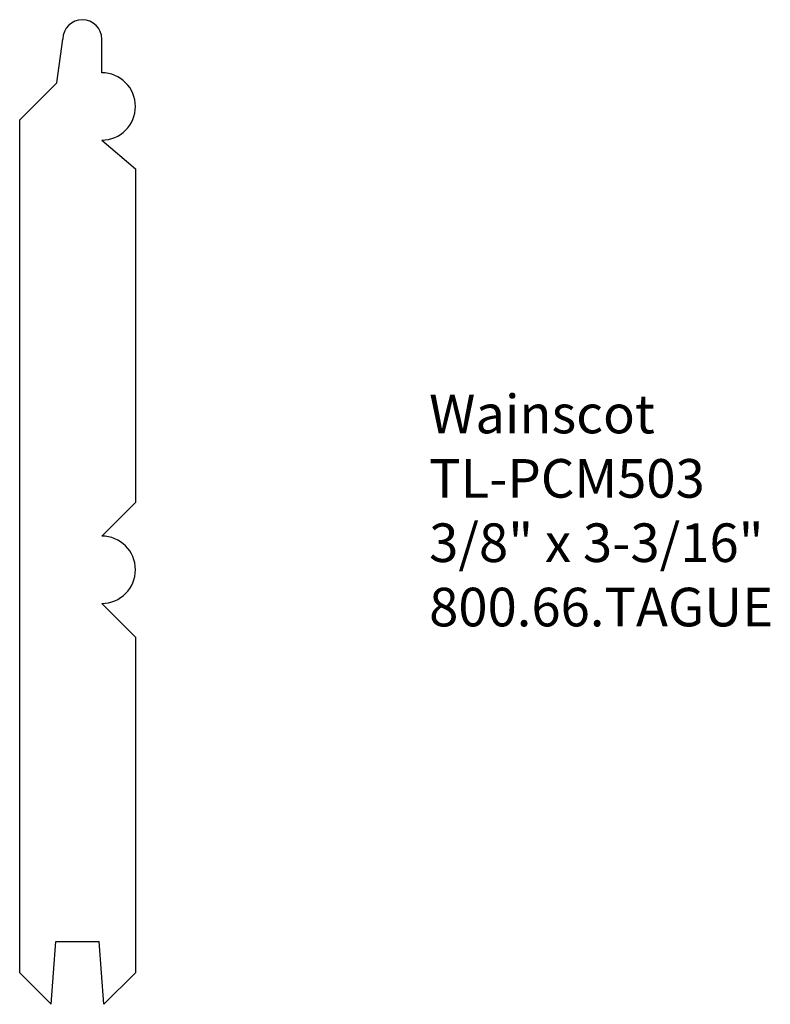
# Model space of a CAD drawing. Units: inches. Extents: x -382.29 to -379.85, y 844.69 to 847.88.
import ezdxf

# ---------------------------------------------------------------- set-up
doc = ezdxf.new("R2010")
doc.units = ezdxf.units.IN
doc.header["$MEASUREMENT"] = 0
doc.styles.get("Standard").update_dxf_attribs({"font": 'ARIAL.TTF'})

msp = doc.modelspace()

# ---------------------------------------------------------------- linework, layer by layer
for p, q in [((-382.1653, 847.6717), (-382.1453, 847.8127)), ((-382.0193, 847.7037), (-382.0193, 847.8127)), ((-382.1653, 847.6717), (-382.2853, 847.5517)), ((-382.2853, 844.7897), (-382.2853, 847.5517)), ((-382.0193, 847.4857), (-381.9103, 847.3927)), ((-381.9103, 847.3927), (-381.9103, 846.3127)), ((-382.0193, 846.2037), (-381.9103, 846.3127)), ((-382.0193, 845.9857), (-381.9103, 845.8767)), ((-381.9103, 845.8767), (-381.9103, 844.7897)), ((-382.1833, 844.6877), (-382.1683, 844.8907)), ((-382.1683, 844.8907), (-382.0273, 844.8907)), ((-382.0123, 844.6877), (-382.0273, 844.8907)), ((-382.1833, 844.6877), (-382.2853, 844.7897)), ((-382.0123, 844.6877), (-381.9103, 844.7897))]:
    msp.add_line(p, q)
for centre, radius, start, end in [((-382.0823, 847.8127), 0.063, 0, 180), ((-382.0193, 847.5947), 0.109, 270, 90), ((-382.0193, 846.0947), 0.109, 270, 90)]:
    msp.add_arc(centre, radius, start, end)

# ---------------------------------------------------------------- texts
at = {"insert": (-380.9587, 846.6614), "char_height": 0.125, "width": 3.1939, "attachment_point": 1}
msp.add_mtext('Wainscot\\PTL-PCM503\\P3/8" x 3-3/16"\\P800.66.TAGUE', dxfattribs=at)

doc.saveas('drawing.dxf')
